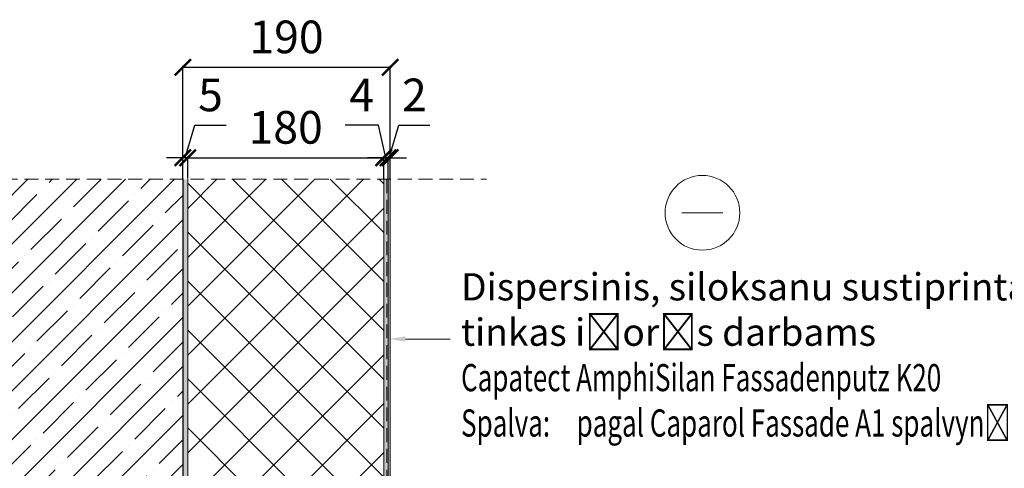
# Model space of a CAD drawing. Units: millimetres. Extents: x 589 to 2689, y 748 to 3718.
# Drawn here: x 1308 to 2212, y 2563 to 2975 of the extents above; entities that cross this region are included whole.
import ezdxf
from ezdxf import colors
from ezdxf.entities.mleader import LeaderData, LeaderLine
from ezdxf.math import Vec2, Vec3

# ---------------------------------------------------------------- set-up
doc = ezdxf.new("R2010")
doc.units = ezdxf.units.MM
doc.linetypes.add('DASHED', pattern=[19.05, 12.7, -6.35])
for name, color, linetype, lineweight in [('ARD_dimensions', 7, 'Continuous', 0), ('ARD_facade_mesh', 30, 'Continuous', 0), ('ARD_facade_reinforcement', 7, 'Continuous', 0), ('ARD_facade_surface', 7, 'Continuous', 0), ('ARD_hatch', 7, 'Continuous', 0), ('ARD_others', 7, 'Continuous', 0), ('ARD_structures', 7, 'Continuous', 0), ('ARD_thermal_insulation', 7, 'Continuous', 0)]:
    doc.layers.add(name, color=color, linetype=linetype, lineweight=lineweight)
doc.styles.add('ARD_TEXT1', font='isocpeur.ttf', dxfattribs={"width": 0.7})
doc.dimstyles.new('ARD_dim_style', dxfattribs={"dimtxt": 30, "dimasz": 15, "dimexe": 1.25, "dimexo": 0.625, "dimgap": 9, "dimtad": 1, "dimdec": 0, "dimtxsty": 'ARD_TEXT1', "dimblk": 'ARCHTICK', "dimcen": 10, "dimadec": 0, "dimazin": 0, "dimtfac": 1, "dimtdec": 0, "dimtmove": 0, "dimatfit": 3, "dimfxl": 1, "dimarcsym": 0})

# ---------------------------------------------------------------- blocks, each defined once
blk = doc.blocks.new('_ArchTick')
at = {"color": 0, "linetype": 'ByBlock', "const_width": 0.15}
blk.add_lwpolyline([(-0.5, -0.5), (0.5, 0.5)], dxfattribs=at)
blk = doc.blocks.new('*D180')
at = {"layer": 'ARD_dimensions', "color": 0, "linetype": 'Continuous', "lineweight": -2, "transparency": 16777216}
for p, q in [((1461.95, 2829.41), (1461.95, 2849.8)), ((1641.95, 2829.41), (1641.95, 2849.8)), ((1461.95, 2848.55), (1641.95, 2848.55))]:
    blk.add_line(p, q, dxfattribs=at)
at = {"layer": 'Defpoints', "color": 0, "linetype": 'Continuous', "transparency": 16777216}
for p in [(1641.95, 2848.55), (1461.95, 2828.79), (1641.95, 2828.79)]:
    blk.add_point(p, dxfattribs=at)
at = {"layer": 'ARD_dimensions', "color": 0, "linetype": 'Continuous', "lineweight": -2, "transparency": 16777216, "xscale": 15, "yscale": 15, "zscale": 15, "rotation": 180}
blk.add_blockref('_ArchTick', (1461.95, 2848.55), dxfattribs=at)
at = {"layer": 'ARD_dimensions', "color": 0, "linetype": 'Continuous', "lineweight": -2, "transparency": 16777216, "xscale": 15, "yscale": 15, "zscale": 15}
blk.add_blockref('_ArchTick', (1641.95, 2848.55), dxfattribs=at)
at = {"layer": 'ARD_dimensions', "color": 0, "linetype": 'Continuous', "transparency": 16777216, "insert": (1551.95, 2872.55), "char_height": 30, "attachment_point": 5, "style": 'ARD_TEXT1'}
blk.add_mtext('180', dxfattribs=at)
blk = doc.blocks.new('*D181')
at = {"layer": 'ARD_dimensions', "color": 0, "linetype": 'Continuous', "lineweight": -2, "transparency": 16777216}
for p, q in [((1637.04, 2878.3), (1606.44, 2878.3)), ((1643.95, 2848.55), (1637.04, 2878.3)), ((1641.95, 2829.41), (1641.95, 2849.8)), ((1645.95, 2829.41), (1645.95, 2849.8)), ((1641.95, 2848.55), (1626.95, 2848.55)), ((1641.95, 2848.55), (1645.95, 2848.55)), ((1641.95, 2848.55), (1645.95, 2848.55)), ((1645.95, 2848.55), (1660.95, 2848.55))]:
    blk.add_line(p, q, dxfattribs=at)
at = {"layer": 'Defpoints', "color": 0, "linetype": 'Continuous', "transparency": 16777216}
for p in [(1645.95, 2848.55), (1641.95, 2828.79), (1645.95, 2828.79)]:
    blk.add_point(p, dxfattribs=at)
at = {"layer": 'ARD_dimensions', "color": 0, "linetype": 'Continuous', "lineweight": -2, "transparency": 16777216, "xscale": 15, "yscale": 15, "zscale": 15}
blk.add_blockref('_ArchTick', (1641.95, 2848.55), dxfattribs=at)
at = {"layer": 'ARD_dimensions', "color": 0, "linetype": 'Continuous', "lineweight": -2, "transparency": 16777216, "xscale": 15, "yscale": 15, "zscale": 15, "rotation": 180}
blk.add_blockref('_ArchTick', (1645.95, 2848.55), dxfattribs=at)
at = {"layer": 'ARD_dimensions', "color": 0, "linetype": 'Continuous', "transparency": 16777216, "insert": (1621.74, 2902.3), "char_height": 30, "attachment_point": 5, "style": 'ARD_TEXT1'}
blk.add_mtext('4', dxfattribs=at)
blk = doc.blocks.new('*D182')
at = {"layer": 'ARD_dimensions', "color": 0, "linetype": 'Continuous', "lineweight": -2, "transparency": 16777216}
for p, q in [((1646.95, 2848.55), (1655.88, 2878.3)), ((1655.88, 2878.3), (1684.38, 2878.3)), ((1645.95, 2829.41), (1645.95, 2849.8)), ((1647.95, 2829.41), (1647.95, 2849.8)), ((1645.95, 2848.55), (1630.95, 2848.55)), ((1645.95, 2848.55), (1647.95, 2848.55)), ((1645.95, 2848.55), (1647.95, 2848.55)), ((1647.95, 2848.55), (1662.95, 2848.55))]:
    blk.add_line(p, q, dxfattribs=at)
at = {"layer": 'Defpoints', "color": 0, "linetype": 'Continuous', "transparency": 16777216}
for p in [(1647.95, 2848.55), (1645.95, 2828.79), (1647.95, 2828.79)]:
    blk.add_point(p, dxfattribs=at)
at = {"layer": 'ARD_dimensions', "color": 0, "linetype": 'Continuous', "lineweight": -2, "transparency": 16777216, "xscale": 15, "yscale": 15, "zscale": 15}
blk.add_blockref('_ArchTick', (1645.95, 2848.55), dxfattribs=at)
at = {"layer": 'ARD_dimensions', "color": 0, "linetype": 'Continuous', "lineweight": -2, "transparency": 16777216, "xscale": 15, "yscale": 15, "zscale": 15, "rotation": 180}
blk.add_blockref('_ArchTick', (1647.95, 2848.55), dxfattribs=at)
at = {"layer": 'ARD_dimensions', "color": 0, "linetype": 'Continuous', "transparency": 16777216, "insert": (1670.13, 2902.3), "char_height": 30, "attachment_point": 5, "style": 'ARD_TEXT1'}
blk.add_mtext('2', dxfattribs=at)
blk = doc.blocks.new('*D183')
at = {"layer": 'ARD_dimensions', "color": 0, "linetype": 'Continuous', "lineweight": -2, "transparency": 16777216}
for p, q in [((1459.7, 2848.55), (1468.63, 2878.3)), ((1468.63, 2878.3), (1497.13, 2878.3)), ((1457.45, 2829.41), (1457.45, 2849.8)), ((1461.95, 2829.41), (1461.95, 2849.8)), ((1457.45, 2848.55), (1442.45, 2848.55)), ((1461.95, 2848.55), (1457.45, 2848.55)), ((1461.95, 2848.55), (1457.45, 2848.55)), ((1461.95, 2848.55), (1476.95, 2848.55))]:
    blk.add_line(p, q, dxfattribs=at)
at = {"layer": 'Defpoints', "color": 0, "linetype": 'Continuous', "transparency": 16777216}
for p in [(1457.45, 2848.55), (1457.45, 2828.79), (1461.95, 2828.79)]:
    blk.add_point(p, dxfattribs=at)
at = {"layer": 'ARD_dimensions', "color": 0, "linetype": 'Continuous', "lineweight": -2, "transparency": 16777216, "xscale": 15, "yscale": 15, "zscale": 15}
blk.add_blockref('_ArchTick', (1457.45, 2848.55), dxfattribs=at)
at = {"layer": 'ARD_dimensions', "color": 0, "linetype": 'Continuous', "lineweight": -2, "transparency": 16777216, "xscale": 15, "yscale": 15, "zscale": 15, "rotation": 180}
blk.add_blockref('_ArchTick', (1461.95, 2848.55), dxfattribs=at)
at = {"layer": 'ARD_dimensions', "color": 0, "linetype": 'Continuous', "transparency": 16777216, "insert": (1482.88, 2902.3), "char_height": 30, "attachment_point": 5, "style": 'ARD_TEXT1'}
blk.add_mtext('5', dxfattribs=at)
blk = doc.blocks.new('*D184')
at = {"layer": 'ARD_dimensions', "color": 0, "linetype": 'Continuous', "lineweight": -2, "transparency": 16777216}
for p, q in [((1457.45, 2829.41), (1457.45, 2932.81)), ((1457.45, 2931.56), (1647.95, 2931.56)), ((1647.95, 2829.41), (1647.95, 2932.81))]:
    blk.add_line(p, q, dxfattribs=at)
at = {"layer": 'Defpoints', "color": 0, "linetype": 'Continuous', "transparency": 16777216}
for p in [(1647.95, 2931.56), (1457.45, 2828.79), (1647.95, 2828.79)]:
    blk.add_point(p, dxfattribs=at)
at = {"layer": 'ARD_dimensions', "color": 0, "linetype": 'Continuous', "lineweight": -2, "transparency": 16777216, "xscale": 15, "yscale": 15, "zscale": 15, "rotation": 180}
blk.add_blockref('_ArchTick', (1457.45, 2931.56), dxfattribs=at)
at = {"layer": 'ARD_dimensions', "color": 0, "linetype": 'Continuous', "lineweight": -2, "transparency": 16777216, "xscale": 15, "yscale": 15, "zscale": 15}
blk.add_blockref('_ArchTick', (1647.95, 2931.56), dxfattribs=at)
at = {"layer": 'ARD_dimensions', "color": 0, "linetype": 'Continuous', "transparency": 16777216, "insert": (1552.7, 2955.56), "char_height": 30, "attachment_point": 5, "style": 'ARD_TEXT1'}
blk.add_mtext('190', dxfattribs=at)

msp = doc.modelspace()

# ---------------------------------------------------------------- hatches: boundary and pattern name
at = {"layer": 'ARD_hatch', "lineweight": 0}
h = msp.add_hatch(dxfattribs=at)
h.set_pattern_fill('ANSI35', color=251, scale=5)
h.set_pattern_definition([(45, (-2869.228, 3314.19), (-22.45064, 22.45064), []), (45, (-2846.777, 3314.19), (-22.45064, 22.45064), [39.6875, -7.9375, 0, -7.9375])])
h.paths.add_polyline_path([(1457.45, 2828.79), (1147.45, 2828.79), (1147.45, 1818.79), (1457.45, 1818.79)])
h = msp.add_hatch(dxfattribs=at)
h.set_pattern_fill('AR-CONC', color=251, scale=0.05, angle=90)
h.set_pattern_definition([(140, (-459.7146, 2426.338), (0.796954, 9.109233), [0.9525, -10.4775]), (85, (-459.715, 2426.338), (-9.552842, -1.76217), [0.762, -8.38203]), (190.45144, (-459.648, 2427.097), (-8.755888, 7.347062), [0.8095, -8.904512]), (136.1842, (-462.255, 2426.338), (2.102116, 13.55395), [1.42875, -15.71625]), (186.63556, (-462.08, 2427.468), (-12.37131, 11.87021), [1.21425, -13.35678]), (81.18415, (-462.255, 2426.338), (-12.37131, 11.87021), [1.143, -12.57299]), (111, (-461.6196, 2427.608), (5.11326, 7.58072), [0.9525, -10.4775]), (56, (-461.62, 2427.608), (-9.2094, 3.0901), [0.762, -8.382]), (161.45145, (-461.1934, 2428.24), (-4.09614, 10.67082), [0.8095, -8.904497]), (127.5, (-459.7146, 2426.338), (-4.227752, 0.15443), [0, -8.2804, 0, -8.509, 0, -8.41375]), (97.5, (-459.7146, 2426.338), (-5.009029, 3.340983), [0, -4.8514, 0, -8.0899, 0, -3.20675]), (57.5, (-459.7146, 2423.506), (0.286437, 6.77953), [0, -3.175, 0, -9.906, 0, -13.1445]), (47.5, (-459.7146, 2422.236), (-1.271325, 7.406459), [0, -4.1275, 0, -6.5786, 0, -9.3345])])
h.paths.add_polyline_path([(1461.95, 2828.79), (1457.45, 2828.79), (1457.45, 1818.79), (1461.95, 1818.79)])
h = msp.add_hatch(dxfattribs=at)
h.set_pattern_fill('ANSI37', scale=10)
h.set_pattern_definition([(45, (-5710.738, 748.03), (-22.45064, 22.45064), []), (135, (-5710.738, 748.03), (-22.45064, -22.45064), [])])
h.paths.add_polyline_path([(1641.95, 2828.79), (1461.95, 2828.79), (1461.95, 1769.42), (1470.64, 1769.42), (1472.38, 1767.12), (1641.95, 1767.12)])
h = msp.add_hatch(dxfattribs=at)
h.set_pattern_fill('AR-CONC', color=251, scale=0.05, angle=90)
h.set_pattern_definition([(140, (-644.2146, 2559.176), (0.796954, 9.109233), [0.9525, -10.4775]), (85, (-644.215, 2559.176), (-9.552842, -1.76217), [0.762, -8.38203]), (190.45144, (-644.148, 2559.935), (-8.755888, 7.347062), [0.8095, -8.904512]), (136.1842, (-646.755, 2559.176), (2.102116, 13.55395), [1.42875, -15.71625]), (186.63556, (-646.58, 2560.306), (-12.371306, 11.87021), [1.21425, -13.35678]), (81.18415, (-646.755, 2559.176), (-12.37131, 11.87021), [1.143, -12.57299]), (111, (-646.1196, 2560.446), (5.11326, 7.58072), [0.9525, -10.4775]), (56, (-646.12, 2560.446), (-9.2094, 3.0901), [0.762, -8.382]), (161.45145, (-645.6934, 2561.078), (-4.09614, 10.67082), [0.8095, -8.904497]), (127.5, (-644.2146, 2559.1762), (-4.227752, 0.15443), [0, -8.2804, 0, -8.509, 0, -8.41375]), (97.5, (-644.2146, 2559.176), (-5.009029, 3.340983), [0, -4.8514, 0, -8.0899, 0, -3.20675]), (57.5, (-644.2146, 2556.344), (0.286437, 6.7795298), [0, -3.175, 0, -9.906, 0, -13.1445]), (47.5, (-644.2146, 2555.074), (-1.271325, 7.406459), [0, -4.1275, 0, -6.5786, 0, -9.3345])])
h.paths.add_polyline_path([(1645.95, 2828.79), (1641.95, 2828.79), (1641.95, 1767.12), (1472.38, 1767.12), (1464.76, 1763.12), (1642.45, 1763.13), (1645.95, 1761.61)])
h = msp.add_hatch(dxfattribs=at)
h.set_pattern_fill('AR-SAND', color=251, scale=0.05, angle=90)
h.set_pattern_definition([(127.5, (-461.7146, 2559.1762), (-2.4470662, -0.0800016), [0, -1.9304, 0, -2.159, 0, -2.06375]), (97.5, (-461.7146, 2559.1762), (-3.5841255, 2.2476164), [0, -1.0414, 0, -1.7399, 0, -0.66675]), (57.5, (-461.7146, 2557.614), (-0.007186, 3.9549619), [0, -0.635, 0, -2.286, 0, -2.9845]), (47.5, (-461.7146, 2557.614), (-1.1146466, 3.8177823), [0, -0.3175, 0, -1.4986, 0, -1.7145])])
h.paths.add_polyline_path([(1647.95, 2828.79), (1645.95, 2828.79), (1645.95, 1759.48), (1647.95, 1757.48)])

# ---------------------------------------------------------------- linework, layer by layer
at = {"layer": 'ARD_facade_mesh', "linetype": 'DASHED', "lineweight": 0}
msp.add_lwpolyline([(1644.95, 2828.79), (1644.95, 1764.34)], dxfattribs=at)
at = {"layer": 'ARD_facade_reinforcement', "lineweight": 0}
msp.add_lwpolyline([(1645.95, 2828.79), (1645.95, 1761.61)], dxfattribs=at)
at = {"layer": 'ARD_facade_surface', "lineweight": 0}
for points in [[(1641.95, 2828.79), (1641.95, 1767.12), (1472.38, 1767.12)], [(1647.95, 2828.79), (1647.95, 1757.48)]]:
    msp.add_lwpolyline(points, dxfattribs=at)
at = {"layer": 'ARD_others', "linetype": 'DASHED', "lineweight": 0}
msp.add_line((1064.45, 2828.79), (1736.45, 2828.79), dxfattribs=at)
at = {"layer": 'ARD_others', "lineweight": 0}
msp.add_lwpolyline([(1953.59, 2797.95), (1915.79, 2797.95)], dxfattribs=at)
msp.add_circle((1934.69, 2797.95), 34.3, dxfattribs=at)
at = {"layer": 'ARD_structures', "lineweight": 30}
msp.add_line((1457.45, 2828.79), (1457.45, 1818.79), dxfattribs=at)
at = {"layer": 'ARD_structures', "lineweight": 0}
msp.add_lwpolyline([(1457.45, 2828.79), (1457.45, 1818.79), (1461.95, 1818.79)], dxfattribs=at)
at = {"layer": 'ARD_thermal_insulation', "lineweight": 0}
msp.add_lwpolyline([(1641.95, 2828.79), (1641.95, 1767.12), (1472.38, 1767.12), (1470.64, 1769.42), (1461.95, 1769.42), (1461.95, 2828.79)], dxfattribs=at)

# ---------------------------------------------------------------- dimensions: what is measured, and where the dimension line sits
at = {"layer": 'ARD_dimensions', "linetype": 'Continuous'}
for base, p1, p2, picture, middle in [((1647.9542162, 2931.56321738), (1457.4542162, 2828.78620435), (1647.9542162, 2828.78620435), '*D184', (1552.7042162, 2955.56321738)), ((1641.95, 2848.55), (1461.95, 2828.79), (1641.95, 2828.79), '*D180', (1551.95, 2872.55))]:
    dim = msp.add_linear_dim(base=base, p1=p1, p2=p2, dimstyle='ARD_dim_style', dxfattribs=at)
    dim.commit()
    dim.dimension.update_dxf_attribs({"geometry": picture, "text_midpoint": middle})
for base, p1, p2, picture, middle in [((1457.4542162, 2848.55178775), (1461.9542162, 2828.78620435), (1457.4542162, 2828.78620435), '*D183', (1477.6292162, 2902.30178775)), ((1647.95, 2848.55), (1645.95, 2828.79), (1647.95, 2828.79), '*D182', (1664.88, 2902.3))]:
    dim = msp.add_linear_dim(base=base, p1=p1, p2=p2, dimstyle='ARD_dim_style', override={"dimtmove": 1}, dxfattribs=at)
    dim.commit()
    dim.dimension.update_dxf_attribs({"geometry": picture, "text_midpoint": middle})
dim = msp.add_linear_dim(base=(1645.95, 2848.55), p1=(1641.95, 2828.79), p2=(1645.95, 2828.79), dimstyle='ARD_dim_style', override={"dimtmove": 1}, dxfattribs=at)
dim.commit()
dim.dimension.update_dxf_attribs({"geometry": '*D181', "text_midpoint": (1628.04, 2878.3), "dimtype": 160})

# ---------------------------------------------------------------- leaders
ml = msp.add_multileader_mtext('Standard', dxfattribs=at)
ml.set_content('{\\fCalibri|b0|i0|c0|p34;Dispersinis, siloksanu sustiprintas faktūrinis tinkas i\\fCalibri|b0|i0|c186|p34;š\\fCalibri|b0|i0|c0|p34;orės darbams\\W0.8;\\T0.95; \\P\\fCalibri|b1|i1|c186|p34;\\W0.7;\\T1;Capatect\\fCalibri|b1|i1|c204|p34; AmphiSilan\\fCalibri|b1|i1|c186|p34; Fassadenputz K20\\P\\fCalibri|b0|i1|c204|p34;\\W0.7;Spalva:\\fCalibri|b1|i1|c186|p34;\\W0.8;\\T0.95;\\L^I^I\\fCalibri|b0|i1|c204|p34;\\W0.7;\\T1;\\lpagal \\fCalibri|b1|i1|c204|p34;Caparol Fassade A1\\fCalibri|b0|i1|c204|p34; spalvyn\\fCalibri|b0|i1|c0|p34;ą}', color=256, style='ARD_TEXT1')
ml.set_leader_properties(linetype='ByLayer', lineweight=0)
ml.build(insert=Vec2(0, 0))
ml.multileader.update_dxf_attribs({"text_left_attachment_type": 2, "text_right_attachment_type": 2, "arrow_head_size": 15})
ctx = ml.context
ctx.base_point, ctx.char_height, ctx.arrow_head_size, ctx.landing_gap_size, ctx.plane_origin = Vec3(1703.03, 2682.1), 25, 15, 10, Vec3(1331.01, 2682.1)
ctx.left_attachment, ctx.right_attachment = 2, 2
notes = []
notes.append((ctx, [(0, (1, 1, 0), (1695.03, 2682.1), (1, 0), 8, [(0, [(1646.9, 2682.1)], 0, [])])]))
ctx.mtext.insert, ctx.mtext.flow_direction = Vec3(1713.03, 2742.53), 5
for ctx, leaders in notes:
    for number, flags, end, landing, length, lines in leaders:
        leader = LeaderData()
        leader.index, (leader.has_last_leader_line, leader.has_dogleg_vector, leader.attachment_direction) = number, flags
        leader.last_leader_point, leader.dogleg_vector, leader.dogleg_length = Vec3(end), Vec3(landing), length
        for number, points, colour, breaks in lines:
            line = LeaderLine()
            line.index, line.vertices, line.color, line.breaks = number, Vec3.list(points), colors.encode_raw_color(colour), breaks
            leader.lines.append(line)
        ctx.leaders.append(leader)

doc.saveas('drawing.dxf')
